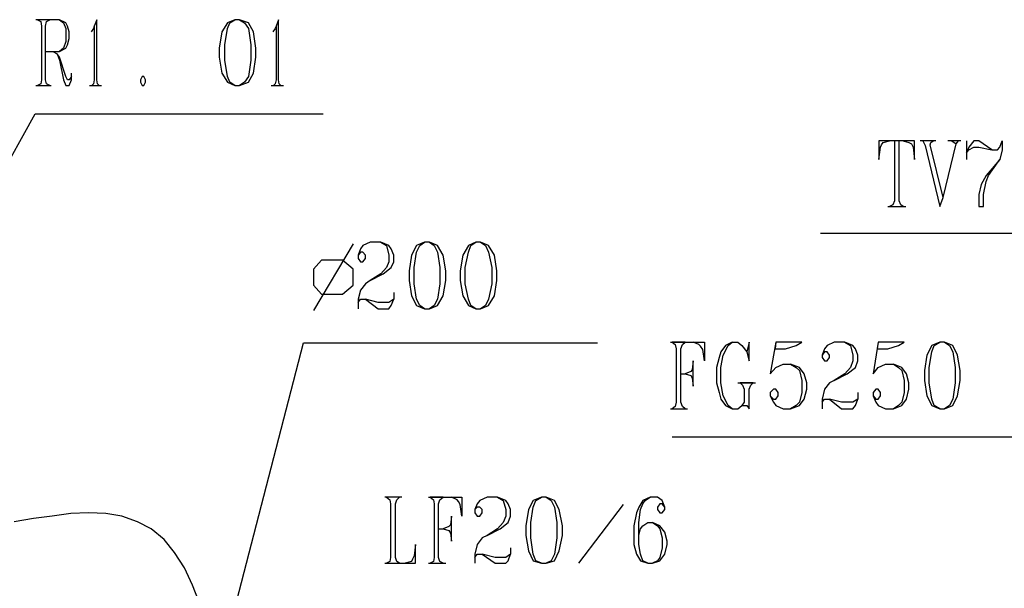
# Model space of a CAD drawing. Extents: x 0 to 116210, y 0 to 115902.
# Drawn here: x 18879 to 23274, y 64094 to 66629 of the extents above; entities that cross this region are included whole.
import ezdxf

# ---------------------------------------------------------------- set-up
doc = ezdxf.new("R2010")
doc.units = 0
doc.header["$MEASUREMENT"] = 0
doc.layers.get('0').update_dxf_attribs({"linetype": 'CONTINUOUS'})
doc.layers.add('A1002-W', color=7, linetype='CONTINUOUS')
doc.layers.add('A1005-UTV-VEGG', color=7, linetype='CONTINUOUS')

# ---------------------------------------------------------------- blocks, each defined once
blk = doc.blocks.new('0-1-4')
at = {"layer": 'A1002-W', "color": 3, "linetype": 'CONTINUOUS'}
for p, q in [((-3668.4, -7909), (-3748.1, -7912.6)), ((-3592.4, -7912.6), (-3668.4, -7909)), ((-3914.7, -7934.4), (-4001.6, -7948.8)), ((-3831.4, -7923.5), (-3914.7, -7934.4)), ((-3748.1, -7912.6), (-3831.4, -7923.5)), ((-3519.9, -7923.5), (-3592.4, -7912.6)), ((-3451.1, -7948.8), (-3519.9, -7923.5)), ((-3389.6, -7981.4), (-3451.1, -7948.8)), ((-3331.6, -8028.5), (-3389.6, -7981.4)), ((-3284.6, -8086.5), (-3331.6, -8028.5)), ((-3241.1, -8155.3), (-3284.6, -8086.5)), ((-3204.9, -8231.3), (-3241.1, -8155.3)), ((-3175.9, -8307.4), (-3204.9, -8231.3))]:
    blk.add_line(p, q, dxfattribs=at)
at = {"layer": 'A1005-UTV-VEGG', "color": 4, "linetype": 'CONTINUOUS'}
for p, q in [((-3798.8, -5710.9), (-3903.8, -5710.9)), ((-3842.2, -5710.9), (-3896.6, -5710.9)), ((-3896.6, -5710.9), (-3882.1, -5718.1)), ((-3856.7, -5718.1), (-3842.2, -5710.9)), ((-3798.8, -5710.9), (-3780.7, -5725.3)), ((-3769.8, -5725.3), (-3798.8, -5710.9)), ((-3632.2, -5710.9), (-3643.1, -5739.8)), ((-3632.2, -5978.8), (-3632.2, -5710.9)), ((-3016.6, -5710.9), (-3049.2, -5725.3)), ((-3038.3, -5725.3), (-3016.6, -5710.9)), ((-2994.8, -5710.9), (-3016.6, -5710.9)), ((-2994.8, -5710.9), (-2973.1, -5725.3)), ((-2955, -5725.3), (-2994.8, -5710.9)), ((-2821, -5710.9), (-2831.9, -5739.8)), ((-2821, -5978.8), (-2821, -5710.9)), ((-3882.1, -5718.1), (-3878.5, -5739.8)), ((-3878.5, -5739.8), (-3878.5, -5978.8)), ((-3860.3, -5739.8), (-3856.7, -5718.1)), ((-3860.3, -5978.8), (-3860.3, -5739.8)), ((-3780.7, -5725.3), (-3769.8, -5750.7)), ((-3762.6, -5739.8), (-3769.8, -5725.3)), ((-3769.8, -5750.7), (-3769.8, -5808.6)), ((-3755.3, -5765.2), (-3762.6, -5739.8)), ((-3646.7, -5750.7), (-3657.6, -5765.2)), ((-3643.1, -5739.8), (-3646.7, -5750.7)), ((-3643.1, -5739.8), (-3643.1, -5978.8)), ((-3049.2, -5725.3), (-3074.5, -5765.2)), ((-3060, -5823.1), (-3049.2, -5750.7)), ((-3049.2, -5750.7), (-3038.3, -5725.3)), ((-2973.1, -5725.3), (-2955, -5750.7)), ((-2933.3, -5765.2), (-2955, -5725.3)), ((-2955, -5750.7), (-2944.1, -5823.1)), ((-2835.5, -5750.7), (-2846.4, -5765.2)), ((-2831.9, -5739.8), (-2835.5, -5750.7)), ((-2831.9, -5739.8), (-2831.9, -5978.8)), ((-3762.6, -5823.1), (-3755.3, -5794.1)), ((-3755.3, -5794.1), (-3755.3, -5765.2)), ((-3074.5, -5765.2), (-3085.4, -5837.6)), ((-2922.4, -5837.6), (-2933.3, -5765.2)), ((-3780.7, -5837.6), (-3798.8, -5852.1)), ((-3798.8, -5852.1), (-3769.8, -5837.6)), ((-3769.8, -5808.6), (-3780.7, -5837.6)), ((-3769.8, -5837.6), (-3762.6, -5823.1)), ((-3085.4, -5837.6), (-3085.4, -5877.4)), ((-3060, -5891.9), (-3060, -5823.1)), ((-2944.1, -5823.1), (-2944.1, -5891.9)), ((-2922.4, -5877.4), (-2922.4, -5837.6)), ((-3860.3, -5852.1), (-3798.8, -5852.1)), ((-3827.8, -5852.1), (-3809.6, -5863)), ((-3809.6, -5863), (-3798.8, -5891.9)), ((-3798.8, -5877.4), (-3809.6, -5863)), ((-3769.8, -5964.3), (-3798.8, -5877.4)), ((-3085.4, -5877.4), (-3074.5, -5949.9)), ((-2933.3, -5949.9), (-2922.4, -5877.4)), ((-3798.8, -5891.9), (-3780.7, -5978.8)), ((-3049.2, -5964.3), (-3060, -5891.9)), ((-2944.1, -5891.9), (-2955, -5964.3)), ((-3762.6, -5978.8), (-3769.8, -5964.3)), ((-3744.5, -5964.3), (-3755.3, -5978.8)), ((-3744.5, -5964.3), (-3744.5, -5949.9)), ((-3744.5, -5978.8), (-3744.5, -5964.3)), ((-3429.4, -5964.3), (-3436.7, -5978.8)), ((-3422.2, -5964.3), (-3429.4, -5964.3)), ((-3414.9, -5978.8), (-3422.2, -5964.3)), ((-3074.5, -5949.9), (-3049.2, -5989.7)), ((-3038.3, -5989.7), (-3049.2, -5964.3)), ((-2955, -5964.3), (-2973.1, -5989.7)), ((-2955, -5989.7), (-2933.3, -5949.9)), ((-3903.8, -6004.2), (-3835, -6004.2)), ((-3882.1, -5996.9), (-3896.6, -6004.2)), ((-3896.6, -6004.2), (-3842.2, -6004.2)), ((-3878.5, -5978.8), (-3882.1, -5996.9)), ((-3856.7, -5996.9), (-3860.3, -5978.8)), ((-3842.2, -6004.2), (-3856.7, -5996.9)), ((-3780.7, -5978.8), (-3769.8, -6004.2)), ((-3769.8, -6004.2), (-3755.3, -6004.2)), ((-3755.3, -5978.8), (-3762.6, -5978.8)), ((-3755.3, -6004.2), (-3744.5, -5978.8)), ((-3664.8, -6004.2), (-3610.5, -6004.2)), ((-3646.7, -5996.9), (-3653.9, -6004.2)), ((-3653.9, -6004.2), (-3621.3, -6004.2)), ((-3643.1, -5978.8), (-3646.7, -5996.9)), ((-3628.6, -5996.9), (-3632.2, -5978.8)), ((-3621.3, -6004.2), (-3628.6, -5996.9)), ((-3436.7, -5978.8), (-3436.7, -5989.7)), ((-3436.7, -5989.7), (-3429.4, -6004.2)), ((-3429.4, -6004.2), (-3422.2, -6004.2)), ((-3422.2, -6004.2), (-3414.9, -5989.7)), ((-3414.9, -5989.7), (-3414.9, -5978.8)), ((-3049.2, -5989.7), (-3016.6, -6004.2)), ((-3016.6, -6004.2), (-3038.3, -5989.7)), ((-3016.6, -6004.2), (-2994.8, -6004.2)), ((-2973.1, -5989.7), (-2994.8, -6004.2)), ((-2994.8, -6004.2), (-2955, -5989.7)), ((-2853.6, -6004.2), (-2799.3, -6004.2)), ((-2835.5, -5996.9), (-2842.8, -6004.2)), ((-2842.8, -6004.2), (-2810.2, -6004.2)), ((-2831.9, -5978.8), (-2835.5, -5996.9)), ((-2817.4, -5996.9), (-2821, -5978.8)), ((-2810.2, -6004.2), (-2817.4, -5996.9)), ((-4371, -6963.8), (-3907.4, -6130.9)), ((-3907.4, -6130.9), (-2621.8, -6130.9)), ((-94.2, -6250.4), (-141.2, -6250.4)), ((-141.2, -6250.4), (-141.2, -6333.7)), ((-141.2, -6333.7), (-134, -6279.4)), ((-134, -6279.4), (-130.4, -6268.5)), ((-130.4, -6268.5), (-123.1, -6257.7)), ((-123.1, -6257.7), (-94.2, -6250.4)), ((-32.6, -6250.4), (-94.2, -6250.4)), ((-50.7, -6250.4), (-72.4, -6250.4)), ((-72.4, -6250.4), (-72.4, -6518.4)), ((-50.7, -6518.4), (-50.7, -6250.4)), ((18.1, -6250.4), (-32.6, -6250.4)), ((-32.6, -6250.4), (-7.2, -6257.7)), ((-7.2, -6257.7), (3.6, -6264.9)), ((3.6, -6264.9), (10.9, -6279.4)), ((10.9, -6279.4), (18.1, -6333.7)), ((18.1, -6333.7), (18.1, -6250.4)), ((112.3, -6250.4), (43.5, -6250.4)), ((101.4, -6250.4), (54.3, -6250.4)), ((54.3, -6250.4), (65.2, -6272.2)), ((65.2, -6272.2), (130.4, -6543.8)), ((86.9, -6268.5), (90.5, -6257.7)), ((144.9, -6503.9), (86.9, -6268.5)), ((90.5, -6257.7), (101.4, -6250.4)), ((144.9, -6503.9), (202.8, -6264.9)), ((224.5, -6250.4), (166.6, -6250.4)), ((213.7, -6250.4), (184.7, -6250.4)), ((184.7, -6250.4), (202.8, -6264.9)), ((202.8, -6264.9), (213.7, -6250.4)), ((249.9, -6250.4), (249.9, -6333.7)), ((260.7, -6279.4), (249.9, -6304.7)), ((282.5, -6250.4), (260.7, -6279.4)), ((260.7, -6290.3), (282.5, -6279.4)), ((304.2, -6250.4), (282.5, -6250.4)), ((282.5, -6279.4), (304.2, -6279.4)), ((362.1, -6290.3), (304.2, -6250.4)), ((304.2, -6279.4), (362.1, -6290.3)), ((387.5, -6290.3), (398.3, -6279.4)), ((398.3, -6279.4), (409.2, -6250.4)), ((409.2, -6250.4), (409.2, -6290.3)), ((249.9, -6304.7), (260.7, -6290.3)), ((362.1, -6290.3), (387.5, -6290.3)), ((409.2, -6290.3), (398.3, -6333.7)), ((398.3, -6333.7), (336.8, -6406.1)), ((347.6, -6406.1), (398.3, -6333.7)), ((336.8, -6406.1), (315.1, -6446)), ((336.8, -6431.5), (347.6, -6406.1)), ((315.1, -6446), (304.2, -6489.4)), ((325.9, -6489.4), (336.8, -6431.5)), ((304.2, -6489.4), (304.2, -6543.8)), ((325.9, -6543.8), (325.9, -6489.4)), ((-101.4, -6543.8), (-21.7, -6543.8)), ((-79.7, -6536.5), (-94.2, -6543.8)), ((-94.2, -6543.8), (-32.6, -6543.8)), ((-72.4, -6518.4), (-79.7, -6536.5)), ((-43.5, -6536.5), (-50.7, -6518.4)), ((-32.6, -6543.8), (-43.5, -6536.5)), ((130.4, -6543.8), (144.9, -6503.9)), ((304.2, -6543.8), (325.9, -6543.8)), ((554.1, -6663.3), (-402, -6663.3)), ((-2487.9, -6710.3), (-2665.3, -7007.3)), ((-2444.4, -6717.6), (-2455.3, -6732.1)), ((-2411.8, -6703.1), (-2444.4, -6717.6)), ((-2364.7, -6703.1), (-2411.8, -6703.1)), ((-2364.7, -6703.1), (-2339.4, -6717.6)), ((-2328.5, -6717.6), (-2364.7, -6703.1)), ((-2339.4, -6717.6), (-2328.5, -6761)), ((-2317.7, -6732.1), (-2328.5, -6717.6)), ((-2205.4, -6717.6), (-2227.1, -6761)), ((-2169.2, -6703.1), (-2205.4, -6717.6)), ((-2205.4, -6746.5), (-2190.9, -6717.6)), ((-2190.9, -6717.6), (-2169.2, -6703.1)), ((-2147.5, -6703.1), (-2169.2, -6703.1)), ((-2147.5, -6703.1), (-2125.7, -6717.6)), ((-2111.2, -6717.6), (-2147.5, -6703.1)), ((-2125.7, -6717.6), (-2111.2, -6746.5)), ((-2085.9, -6761), (-2111.2, -6717.6)), ((-1973.6, -6717.6), (-1999, -6761)), ((-1941, -6703.1), (-1973.6, -6717.6)), ((-1973.6, -6746.5), (-1962.8, -6717.6)), ((-1962.8, -6717.6), (-1941, -6703.1)), ((-1919.3, -6703.1), (-1941, -6703.1)), ((-1919.3, -6703.1), (-1897.6, -6717.6)), ((-1883.1, -6717.6), (-1919.3, -6703.1)), ((-1897.6, -6717.6), (-1883.1, -6746.5)), ((-1857.7, -6761), (-1883.1, -6717.6)), ((-2455.3, -6732.1), (-2466.1, -6761)), ((-2455.3, -6746.5), (-2466.1, -6761)), ((-2466.1, -6761), (-2466.1, -6775.5)), ((-2444.4, -6746.5), (-2455.3, -6746.5)), ((-2433.5, -6761), (-2444.4, -6746.5)), ((-2433.5, -6775.5), (-2433.5, -6761)), ((-2328.5, -6761), (-2328.5, -6790)), ((-2306.8, -6761), (-2317.7, -6732.1)), ((-2306.8, -6790), (-2306.8, -6761)), ((-2227.1, -6761), (-2238, -6829.8)), ((-2216.3, -6815.4), (-2205.4, -6746.5)), ((-2111.2, -6746.5), (-2100.4, -6815.4)), ((-2075, -6829.8), (-2085.9, -6761)), ((-1999, -6761), (-2009.8, -6829.8)), ((-1988.1, -6815.4), (-1973.6, -6746.5)), ((-1883.1, -6746.5), (-1868.6, -6815.4)), ((-1846.9, -6829.8), (-1857.7, -6761)), ((-2629.1, -6782.8), (-2665.3, -6822.6)), ((-2534.9, -6782.8), (-2629.1, -6782.8)), ((-2487.9, -6822.6), (-2534.9, -6782.8)), ((-2466.1, -6775.5), (-2455.3, -6790)), ((-2455.3, -6790), (-2444.4, -6790)), ((-2444.4, -6790), (-2433.5, -6775.5)), ((-2328.5, -6790), (-2339.4, -6815.4)), ((-2317.7, -6815.4), (-2306.8, -6790)), ((-2665.3, -6822.6), (-2665.3, -6895)), ((-2487.9, -6895), (-2487.9, -6822.6)), ((-2364.7, -6844.3), (-2411.8, -6873.3)), ((-2411.8, -6873.3), (-2353.9, -6844.3)), ((-2339.4, -6815.4), (-2364.7, -6844.3)), ((-2353.9, -6844.3), (-2317.7, -6815.4)), ((-2238, -6829.8), (-2238, -6873.3)), ((-2216.3, -6887.8), (-2216.3, -6815.4)), ((-2100.4, -6815.4), (-2100.4, -6887.8)), ((-2075, -6873.3), (-2075, -6829.8)), ((-2009.8, -6829.8), (-2009.8, -6873.3)), ((-1988.1, -6887.8), (-1988.1, -6815.4)), ((-1868.6, -6815.4), (-1868.6, -6887.8)), ((-1846.9, -6873.3), (-1846.9, -6829.8)), ((-2665.3, -6895), (-2629.1, -6934.9)), ((-2534.9, -6934.9), (-2487.9, -6895)), ((-2433.5, -6887.8), (-2455.3, -6916.8)), ((-2411.8, -6873.3), (-2433.5, -6887.8)), ((-2238, -6873.3), (-2227.1, -6942.1)), ((-2205.4, -6956.6), (-2216.3, -6887.8)), ((-2100.4, -6887.8), (-2111.2, -6956.6)), ((-2085.9, -6942.1), (-2075, -6873.3)), ((-2009.8, -6873.3), (-1999, -6942.1)), ((-1973.6, -6956.6), (-1988.1, -6887.8)), ((-1868.6, -6887.8), (-1883.1, -6956.6)), ((-1857.7, -6942.1), (-1846.9, -6873.3)), ((-2629.1, -6934.9), (-2534.9, -6934.9)), ((-2455.3, -6916.8), (-2466.1, -6956.6)), ((-2306.8, -6927.6), (-2306.8, -6956.6)), ((-2227.1, -6942.1), (-2205.4, -6985.6)), ((-2111.2, -6985.6), (-2085.9, -6942.1)), ((-1999, -6942.1), (-1973.6, -6985.6)), ((-1883.1, -6985.6), (-1857.7, -6942.1)), ((-2466.1, -6956.6), (-2466.1, -6971.1)), ((-2466.1, -6971.1), (-2455.3, -6956.6)), ((-2466.1, -6971.1), (-2466.1, -7000.1)), ((-2455.3, -6956.6), (-2433.5, -6956.6)), ((-2433.5, -6956.6), (-2375.6, -7000.1)), ((-2375.6, -6971.1), (-2433.5, -6956.6)), ((-2328.5, -6971.1), (-2375.6, -6971.1)), ((-2306.8, -6956.6), (-2328.5, -6971.1)), ((-2328.5, -7000.1), (-2317.7, -6985.6)), ((-2317.7, -6985.6), (-2306.8, -6956.6)), ((-2190.9, -6985.6), (-2205.4, -6956.6)), ((-2205.4, -6985.6), (-2169.2, -7000.1)), ((-2169.2, -7000.1), (-2190.9, -6985.6)), ((-2125.7, -6985.6), (-2147.5, -7000.1)), ((-2147.5, -7000.1), (-2111.2, -6985.6)), ((-2111.2, -6956.6), (-2125.7, -6985.6)), ((-1962.8, -6985.6), (-1973.6, -6956.6)), ((-1973.6, -6985.6), (-1941, -7000.1)), ((-1941, -7000.1), (-1962.8, -6985.6)), ((-1897.6, -6985.6), (-1919.3, -7000.1)), ((-1919.3, -7000.1), (-1883.1, -6985.6)), ((-1883.1, -6956.6), (-1897.6, -6985.6)), ((-2375.6, -7000.1), (-2328.5, -7000.1)), ((-2169.2, -7000.1), (-2147.5, -7000.1)), ((-1941, -7000.1), (-1919.3, -7000.1)), ((-3067.3, -8531.9), (-2708.8, -7152.1)), ((-2708.8, -7152.1), (-1397.8, -7152.1)), ((-1071.9, -7148.5), (-970.5, -7148.5)), ((-1006.7, -7148.5), (-1064.7, -7148.5)), ((-1064.7, -7148.5), (-1050.2, -7159.4)), ((-1050.2, -7159.4), (-1046.6, -7177.5)), ((-1024.8, -7177.5), (-1017.6, -7159.4)), ((-1017.6, -7159.4), (-1006.7, -7148.5)), ((-970.5, -7148.5), (-919.8, -7148.5)), ((-945.2, -7159.4), (-970.5, -7148.5)), ((-937.9, -7166.6), (-945.2, -7159.4)), ((-919.8, -7148.5), (-919.8, -7231.8)), ((-825.7, -7163), (-847.4, -7192)), ((-836.5, -7206.5), (-814.8, -7163)), ((-796.7, -7148.5), (-825.7, -7163)), ((-814.8, -7163), (-796.7, -7148.5)), ((-796.7, -7148.5), (-771.3, -7148.5)), ((-771.3, -7148.5), (-753.2, -7163)), ((-753.2, -7163), (-731.5, -7192)), ((-720.6, -7148.5), (-731.5, -7192)), ((-720.6, -7231.8), (-720.6, -7148.5)), ((-601.1, -7148.5), (-626.5, -7289.8)), ((-601.1, -7148.5), (-604.8, -7177.5)), ((-485.3, -7148.5), (-601.1, -7148.5)), ((-557.7, -7177.5), (-510.6, -7163)), ((-510.6, -7163), (-485.3, -7148.5)), ((-373, -7163), (-383.9, -7177.5)), ((-340.4, -7148.5), (-373, -7163)), ((-293.3, -7148.5), (-340.4, -7148.5)), ((-293.3, -7148.5), (-268, -7163)), ((-257.1, -7163), (-293.3, -7148.5)), ((-268, -7163), (-257.1, -7206.5)), ((-246.3, -7177.5), (-257.1, -7163)), ((-144.9, -7148.5), (-166.6, -7289.8)), ((-144.9, -7148.5), (-148.5, -7177.5)), ((-29, -7148.5), (-144.9, -7148.5)), ((-101.4, -7177.5), (-54.3, -7163)), ((-54.3, -7163), (-29, -7148.5)), ((94.2, -7163), (72.4, -7206.5)), ((130.4, -7148.5), (94.2, -7163)), ((94.2, -7192), (105, -7163)), ((105, -7163), (130.4, -7148.5)), ((152.1, -7148.5), (130.4, -7148.5)), ((152.1, -7148.5), (173.8, -7163)), ((188.3, -7163), (152.1, -7148.5)), ((173.8, -7163), (188.3, -7192)), ((210, -7206.5), (188.3, -7163)), ((-1046.6, -7177.5), (-1046.6, -7416.5)), ((-1024.8, -7416.5), (-1024.8, -7177.5)), ((-927.1, -7181.1), (-937.9, -7166.6)), ((-919.8, -7231.8), (-927.1, -7181.1)), ((-847.4, -7192), (-854.6, -7217.3)), ((-847.4, -7260.8), (-836.5, -7206.5)), ((-731.5, -7192), (-720.6, -7231.8)), ((-604.8, -7177.5), (-557.7, -7177.5)), ((-383.9, -7177.5), (-394.7, -7206.5)), ((-383.9, -7192), (-394.7, -7206.5)), ((-394.7, -7206.5), (-394.7, -7217.3)), ((-373, -7192), (-383.9, -7192)), ((-362.1, -7206.5), (-373, -7192)), ((-362.1, -7217.3), (-362.1, -7206.5)), ((-257.1, -7206.5), (-257.1, -7231.8)), ((-235.4, -7206.5), (-246.3, -7177.5)), ((-235.4, -7231.8), (-235.4, -7206.5)), ((-148.5, -7177.5), (-101.4, -7177.5)), ((72.4, -7206.5), (61.6, -7275.3)), ((83.3, -7260.8), (94.2, -7192)), ((188.3, -7192), (199.2, -7260.8)), ((220.9, -7275.3), (210, -7206.5)), ((-970.5, -7231.8), (-974.1, -7271.6)), ((-970.5, -7344.1), (-970.5, -7231.8)), ((-854.6, -7217.3), (-865.5, -7260.8)), ((-601.1, -7260.8), (-568.6, -7246.3)), ((-568.6, -7246.3), (-536, -7246.3)), ((-536, -7246.3), (-510.6, -7260.8)), ((-496.1, -7260.8), (-536, -7246.3)), ((-394.7, -7217.3), (-383.9, -7231.8)), ((-383.9, -7231.8), (-373, -7231.8)), ((-373, -7231.8), (-362.1, -7217.3)), ((-257.1, -7231.8), (-268, -7260.8)), ((-246.3, -7260.8), (-235.4, -7231.8)), ((-144.9, -7260.8), (-112.3, -7246.3)), ((-112.3, -7246.3), (-76, -7246.3)), ((-76, -7246.3), (-54.3, -7260.8)), ((-39.8, -7260.8), (-76, -7246.3)), ((-1024.8, -7289.8), (-1006.7, -7289.8)), ((-981.4, -7278.9), (-1006.7, -7289.8)), ((-1006.7, -7289.8), (-981.4, -7297)), ((-974.1, -7271.6), (-981.4, -7278.9)), ((-865.5, -7260.8), (-865.5, -7329.6)), ((-847.4, -7329.6), (-847.4, -7260.8)), ((-626.5, -7289.8), (-601.1, -7260.8)), ((-510.6, -7260.8), (-496.1, -7275.3)), ((-474.4, -7289.8), (-496.1, -7260.8)), ((-496.1, -7275.3), (-485.3, -7318.7)), ((-463.5, -7329.6), (-474.4, -7289.8)), ((-293.3, -7289.8), (-340.4, -7318.7)), ((-340.4, -7318.7), (-282.5, -7289.8)), ((-268, -7260.8), (-293.3, -7289.8)), ((-282.5, -7289.8), (-246.3, -7260.8)), ((-166.6, -7289.8), (-144.9, -7260.8)), ((-54.3, -7260.8), (-39.8, -7275.3)), ((-18.1, -7289.8), (-39.8, -7260.8)), ((-39.8, -7275.3), (-29, -7318.7)), ((-7.2, -7329.6), (-18.1, -7289.8)), ((61.6, -7275.3), (61.6, -7318.7)), ((83.3, -7329.6), (83.3, -7260.8)), ((199.2, -7260.8), (199.2, -7329.6)), ((220.9, -7318.7), (220.9, -7275.3)), ((-981.4, -7297), (-974.1, -7307.9)), ((-974.1, -7307.9), (-970.5, -7344.1)), ((-865.5, -7329.6), (-854.6, -7373)), ((-836.5, -7387.5), (-847.4, -7329.6)), ((-771.3, -7329.6), (-691.7, -7329.6)), ((-702.5, -7329.6), (-760.5, -7329.6)), ((-760.5, -7329.6), (-749.6, -7340.4)), ((-713.4, -7340.4), (-702.5, -7329.6)), ((-485.3, -7318.7), (-485.3, -7373)), ((-463.5, -7358.6), (-463.5, -7329.6)), ((-362.1, -7329.6), (-383.9, -7358.6)), ((-340.4, -7318.7), (-362.1, -7329.6)), ((-29, -7318.7), (-29, -7373)), ((-7.2, -7358.6), (-7.2, -7329.6)), ((61.6, -7318.7), (72.4, -7387.5)), ((94.2, -7402), (83.3, -7329.6)), ((199.2, -7329.6), (188.3, -7402)), ((210, -7387.5), (220.9, -7318.7)), ((-854.6, -7373), (-847.4, -7402)), ((-749.6, -7340.4), (-742.4, -7358.6)), ((-742.4, -7358.6), (-742.4, -7416.5)), ((-720.6, -7358.6), (-713.4, -7340.4)), ((-720.6, -7445.5), (-720.6, -7358.6)), ((-612, -7358.6), (-626.5, -7373)), ((-626.5, -7373), (-626.5, -7387.5)), ((-601.1, -7358.6), (-612, -7358.6)), ((-590.3, -7373), (-601.1, -7358.6)), ((-590.3, -7387.5), (-590.3, -7373)), ((-485.3, -7373), (-496.1, -7416.5)), ((-474.4, -7402), (-463.5, -7358.6)), ((-383.9, -7358.6), (-394.7, -7402)), ((-235.4, -7373), (-235.4, -7402)), ((-155.7, -7358.6), (-166.6, -7373)), ((-166.6, -7373), (-166.6, -7387.5)), ((-144.9, -7358.6), (-155.7, -7358.6)), ((-134, -7373), (-144.9, -7358.6)), ((-134, -7387.5), (-134, -7373)), ((-29, -7373), (-39.8, -7416.5)), ((-18.1, -7402), (-7.2, -7358.6)), ((-1046.6, -7416.5), (-1050.2, -7434.6)), ((-1017.6, -7434.6), (-1024.8, -7416.5)), ((-847.4, -7402), (-825.7, -7431)), ((-814.8, -7431), (-836.5, -7387.5)), ((-742.4, -7416.5), (-753.2, -7431)), ((-626.5, -7387.5), (-612, -7416.5)), ((-626.5, -7387.5), (-612, -7402)), ((-612, -7402), (-601.1, -7402)), ((-612, -7416.5), (-601.1, -7431)), ((-601.1, -7402), (-590.3, -7387.5)), ((-496.1, -7416.5), (-510.6, -7431)), ((-496.1, -7431), (-474.4, -7402)), ((-394.7, -7402), (-394.7, -7416.5)), ((-394.7, -7416.5), (-383.9, -7402)), ((-394.7, -7416.5), (-394.7, -7445.5)), ((-383.9, -7402), (-362.1, -7402)), ((-362.1, -7402), (-307.8, -7445.5)), ((-307.8, -7416.5), (-362.1, -7402)), ((-257.1, -7416.5), (-307.8, -7416.5)), ((-235.4, -7402), (-257.1, -7416.5)), ((-246.3, -7431), (-235.4, -7402)), ((-166.6, -7387.5), (-155.7, -7416.5)), ((-166.6, -7387.5), (-155.7, -7402)), ((-155.7, -7402), (-144.9, -7402)), ((-155.7, -7416.5), (-144.9, -7431)), ((-144.9, -7402), (-134, -7387.5)), ((-39.8, -7416.5), (-54.3, -7431)), ((-39.8, -7431), (-18.1, -7402)), ((72.4, -7387.5), (94.2, -7431)), ((105, -7431), (94.2, -7402)), ((188.3, -7402), (173.8, -7431)), ((188.3, -7431), (210, -7387.5)), ((-1071.9, -7445.5), (-995.9, -7445.5)), ((-1050.2, -7434.6), (-1064.7, -7445.5)), ((-1064.7, -7445.5), (-1006.7, -7445.5)), ((-1006.7, -7445.5), (-1017.6, -7434.6)), ((-825.7, -7431), (-796.7, -7445.5)), ((-796.7, -7445.5), (-814.8, -7431)), ((-796.7, -7445.5), (-771.3, -7445.5)), ((-771.3, -7445.5), (-753.2, -7431)), ((-753.2, -7431), (-731.5, -7431)), ((-731.5, -7431), (-720.6, -7445.5)), ((-601.1, -7431), (-568.6, -7445.5)), ((-568.6, -7445.5), (-536, -7445.5)), ((-510.6, -7431), (-536, -7445.5)), ((-536, -7445.5), (-496.1, -7431)), ((-307.8, -7445.5), (-257.1, -7445.5)), ((-257.1, -7445.5), (-246.3, -7431)), ((-144.9, -7431), (-112.3, -7445.5)), ((-112.3, -7445.5), (-76, -7445.5)), ((-54.3, -7431), (-76, -7445.5)), ((-76, -7445.5), (-39.8, -7431)), ((94.2, -7431), (130.4, -7445.5)), ((130.4, -7445.5), (105, -7431)), ((130.4, -7445.5), (152.1, -7445.5)), ((173.8, -7431), (152.1, -7445.5)), ((152.1, -7445.5), (188.3, -7431)), ((822, -7572.2), (-1064.7, -7572.2)), ((-2270.6, -7840.2), (-2346.6, -7840.2)), ((-2281.4, -7840.2), (-2339.4, -7840.2)), ((-2339.4, -7840.2), (-2324.9, -7851.1)), ((-2324.9, -7851.1), (-2321.3, -7869.2)), ((-2299.6, -7869.2), (-2292.3, -7851.1)), ((-2292.3, -7851.1), (-2281.4, -7840.2)), ((-2151.1, -7840.2), (-2049.7, -7840.2)), ((-2085.9, -7840.2), (-2143.8, -7840.2)), ((-2143.8, -7840.2), (-2129.3, -7851.1)), ((-2129.3, -7851.1), (-2125.7, -7869.2)), ((-2107.6, -7869.2), (-2100.4, -7851.1)), ((-2100.4, -7851.1), (-2085.9, -7840.2)), ((-2049.7, -7840.2), (-2002.6, -7840.2)), ((-2024.3, -7851.1), (-2049.7, -7840.2)), ((-2017.1, -7858.3), (-2024.3, -7851.1)), ((-2009.8, -7872.8), (-2017.1, -7858.3)), ((-2002.6, -7840.2), (-2002.6, -7923.5)), ((-1922.9, -7854.7), (-1933.8, -7869.2)), ((-1890.3, -7840.2), (-1922.9, -7854.7)), ((-1843.3, -7840.2), (-1890.3, -7840.2)), ((-1843.3, -7840.2), (-1817.9, -7854.7)), ((-1807, -7854.7), (-1843.3, -7840.2)), ((-1817.9, -7854.7), (-1807, -7894.5)), ((-1796.2, -7869.2), (-1807, -7854.7)), ((-1683.9, -7854.7), (-1705.6, -7894.5)), ((-1647.7, -7840.2), (-1683.9, -7854.7)), ((-1683.9, -7883.6), (-1673.1, -7854.7)), ((-1673.1, -7854.7), (-1647.7, -7840.2)), ((-1626, -7840.2), (-1647.7, -7840.2)), ((-1626, -7840.2), (-1604.3, -7854.7)), ((-1589.8, -7854.7), (-1626, -7840.2)), ((-1604.3, -7854.7), (-1589.8, -7883.6)), ((-1568, -7894.5), (-1589.8, -7854.7)), ((-1195, -7854.7), (-1213.1, -7883.6)), ((-1162.5, -7840.2), (-1195, -7854.7)), ((-1195, -7869.2), (-1184.2, -7854.7)), ((-1184.2, -7854.7), (-1162.5, -7840.2)), ((-1129.9, -7840.2), (-1162.5, -7840.2)), ((-1108.1, -7854.7), (-1129.9, -7840.2)), ((-1097.3, -7883.6), (-1108.1, -7854.7)), ((-2321.3, -7869.2), (-2321.3, -8108.2)), ((-2299.6, -8108.2), (-2299.6, -7869.2)), ((-2125.7, -7869.2), (-2125.7, -8108.2)), ((-2107.6, -8108.2), (-2107.6, -7869.2)), ((-2002.6, -7923.5), (-2009.8, -7872.8)), ((-1933.8, -7869.2), (-1944.7, -7894.5)), ((-1933.8, -7883.6), (-1944.7, -7894.5)), ((-1944.7, -7894.5), (-1944.7, -7909)), ((-1944.7, -7909), (-1933.8, -7923.5)), ((-1922.9, -7883.6), (-1933.8, -7883.6)), ((-1912.1, -7894.5), (-1922.9, -7883.6)), ((-1922.9, -7923.5), (-1912.1, -7909)), ((-1912.1, -7909), (-1912.1, -7894.5)), ((-1807, -7894.5), (-1807, -7923.5)), ((-1785.3, -7894.5), (-1796.2, -7869.2)), ((-1785.3, -7923.5), (-1785.3, -7894.5)), ((-1705.6, -7894.5), (-1716.5, -7966.9)), ((-1694.8, -7952.5), (-1683.9, -7883.6)), ((-1589.8, -7883.6), (-1578.9, -7952.5)), ((-1553.6, -7966.9), (-1568, -7894.5)), ((-1481.1, -8133.5), (-1282, -7872.8)), ((-1224, -7909), (-1234.9, -7966.9)), ((-1213.1, -7883.6), (-1224, -7909)), ((-1213.1, -7952.5), (-1205.9, -7894.5)), ((-1205.9, -7894.5), (-1195, -7869.2)), ((-1119, -7869.2), (-1129.9, -7883.6)), ((-1129.9, -7883.6), (-1129.9, -7894.5)), ((-1129.9, -7894.5), (-1119, -7909)), ((-1108.1, -7869.2), (-1119, -7869.2)), ((-1119, -7909), (-1108.1, -7909)), ((-1097.3, -7883.6), (-1108.1, -7869.2)), ((-1108.1, -7909), (-1097.3, -7894.5)), ((-1097.3, -7894.5), (-1097.3, -7883.6)), ((-2049.7, -7923.5), (-2053.3, -7963.3)), ((-2049.7, -8035.8), (-2049.7, -7923.5)), ((-1933.8, -7923.5), (-1922.9, -7923.5)), ((-1817.9, -7952.5), (-1843.3, -7981.4)), ((-1832.4, -7981.4), (-1796.2, -7952.5)), ((-1807, -7923.5), (-1817.9, -7952.5)), ((-1796.2, -7952.5), (-1785.3, -7923.5)), ((-1694.8, -8021.3), (-1694.8, -7952.5)), ((-1578.9, -7952.5), (-1578.9, -8021.3)), ((-1213.1, -8010.4), (-1213.1, -7952.5)), ((-1195, -7966.9), (-1173.3, -7952.5)), ((-1173.3, -7952.5), (-1151.6, -7952.5)), ((-1151.6, -7952.5), (-1129.9, -7966.9)), ((-1119, -7966.9), (-1151.6, -7952.5)), ((-2107.6, -7981.4), (-2085.9, -7981.4)), ((-2060.5, -7970.6), (-2085.9, -7981.4)), ((-2085.9, -7981.4), (-2060.5, -7988.7)), ((-2053.3, -7963.3), (-2060.5, -7970.6)), ((-2060.5, -7988.7), (-2053.3, -7999.5)), ((-1843.3, -7981.4), (-1890.3, -8010.4)), ((-1890.3, -8010.4), (-1832.4, -7981.4)), ((-1716.5, -7966.9), (-1716.5, -8010.4)), ((-1553.6, -8010.4), (-1553.6, -7966.9)), ((-1234.9, -7966.9), (-1234.9, -8050.2)), ((-1213.1, -8010.4), (-1205.9, -7981.4)), ((-1205.9, -7981.4), (-1195, -7966.9)), ((-1129.9, -7966.9), (-1119, -7981.4)), ((-1097.3, -7995.9), (-1119, -7966.9)), ((-1119, -7981.4), (-1108.1, -8021.3)), ((-1086.4, -8035.8), (-1097.3, -7995.9)), ((-2053.3, -7999.5), (-2049.7, -8035.8)), ((-1912.1, -8021.3), (-1933.8, -8050.2)), ((-1890.3, -8010.4), (-1912.1, -8021.3)), ((-1716.5, -8010.4), (-1705.6, -8079.2)), ((-1683.9, -8093.7), (-1694.8, -8021.3)), ((-1578.9, -8021.3), (-1589.8, -8093.7)), ((-1568, -8079.2), (-1553.6, -8010.4)), ((-1213.1, -8050.2), (-1213.1, -8010.4)), ((-1108.1, -8021.3), (-1108.1, -8064.7)), ((-1086.4, -8050.2), (-1086.4, -8035.8)), ((-2209, -8050.2), (-2216.3, -8100.9)), ((-2209, -8133.5), (-2209, -8050.2)), ((-1933.8, -8050.2), (-1944.7, -8093.7)), ((-1785.3, -8064.7), (-1785.3, -8093.7)), ((-1705.6, -8079.2), (-1683.9, -8122.7)), ((-1589.8, -8122.7), (-1568, -8079.2)), ((-1234.9, -8050.2), (-1224, -8093.7)), ((-1205.9, -8093.7), (-1213.1, -8050.2)), ((-1108.1, -8064.7), (-1119, -8108.2)), ((-1097.3, -8093.7), (-1086.4, -8050.2)), ((-2324.9, -8126.3), (-2339.4, -8133.5)), ((-2321.3, -8108.2), (-2324.9, -8126.3)), ((-2292.3, -8126.3), (-2299.6, -8108.2)), ((-2281.4, -8133.5), (-2292.3, -8126.3)), ((-2227.1, -8126.3), (-2256.1, -8133.5)), ((-2223.5, -8115.4), (-2227.1, -8126.3)), ((-2216.3, -8100.9), (-2223.5, -8115.4)), ((-2129.3, -8126.3), (-2143.8, -8133.5)), ((-2125.7, -8108.2), (-2129.3, -8126.3)), ((-2100.4, -8126.3), (-2107.6, -8108.2)), ((-2085.9, -8133.5), (-2100.4, -8126.3)), ((-1944.7, -8093.7), (-1944.7, -8108.2)), ((-1944.7, -8108.2), (-1933.8, -8093.7)), ((-1944.7, -8108.2), (-1944.7, -8133.5)), ((-1933.8, -8093.7), (-1912.1, -8093.7)), ((-1912.1, -8093.7), (-1854.1, -8133.5)), ((-1854.1, -8108.2), (-1912.1, -8093.7)), ((-1807, -8108.2), (-1854.1, -8108.2)), ((-1785.3, -8093.7), (-1807, -8108.2)), ((-1807, -8133.5), (-1796.2, -8122.7)), ((-1796.2, -8122.7), (-1785.3, -8093.7)), ((-1673.1, -8122.7), (-1683.9, -8093.7)), ((-1683.9, -8122.7), (-1647.7, -8133.5)), ((-1647.7, -8133.5), (-1673.1, -8122.7)), ((-1604.3, -8122.7), (-1626, -8133.5)), ((-1626, -8133.5), (-1589.8, -8122.7)), ((-1589.8, -8093.7), (-1604.3, -8122.7)), ((-1224, -8093.7), (-1205.9, -8122.7)), ((-1195, -8122.7), (-1205.9, -8093.7)), ((-1205.9, -8122.7), (-1173.3, -8133.5)), ((-1173.3, -8133.5), (-1195, -8122.7)), ((-1129.9, -8122.7), (-1151.6, -8133.5)), ((-1151.6, -8133.5), (-1119, -8122.7)), ((-1119, -8108.2), (-1129.9, -8122.7)), ((-1119, -8122.7), (-1097.3, -8093.7)), ((-2346.6, -8133.5), (-2209, -8133.5)), ((-2339.4, -8133.5), (-2281.4, -8133.5)), ((-2256.1, -8133.5), (-2209, -8133.5)), ((-2151.1, -8133.5), (-2075, -8133.5)), ((-2143.8, -8133.5), (-2085.9, -8133.5)), ((-1854.1, -8133.5), (-1807, -8133.5)), ((-1647.7, -8133.5), (-1626, -8133.5)), ((-1173.3, -8133.5), (-1151.6, -8133.5))]:
    blk.add_line(p, q, dxfattribs=at)

msp = doc.modelspace()

# ---------------------------------------------------------------- block references
at = {"linetype": 'CONTINUOUS'}
msp.add_blockref('0-1-4', (22855.4, 72339.7), dxfattribs=at)

doc.saveas('drawing.dxf')
